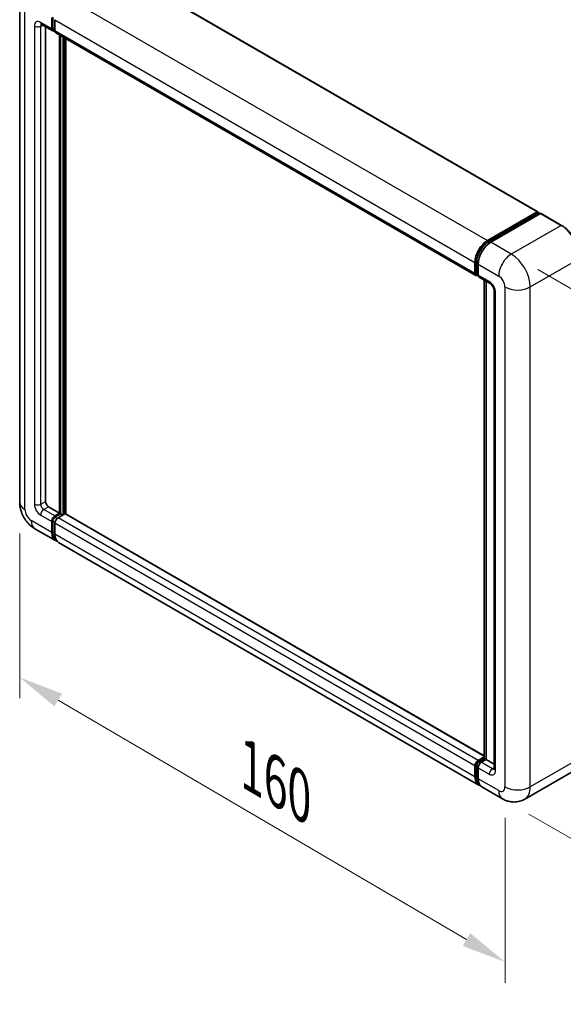
# Model space of a CAD drawing. Units: millimetres. Extents: x 0 to 7499, y 0 to 1124.
# Drawn here: x 792 to 914, y 178 to 398 of the extents above; entities that cross this region are included whole.
import ezdxf

# ---------------------------------------------------------------- set-up
doc = ezdxf.new("R2010")
doc.units = ezdxf.units.MM
doc.header["$LTSCALE"] = 4
doc.layers.get('Defpoints').update_dxf_attribs({"lineweight": 25})
for name, color, linetype, lineweight in [('Dimension (ISO)', 7, 'Continuous', 18), ('Visible (ISO)', 7, 'Continuous', 35), ('Visible Narrow (ISO)', 7, 'Continuous', 25)]:
    doc.layers.add(name, color=color, linetype=linetype, lineweight=lineweight)
doc.styles.add('Note Text (TK)', font='txt')
doc.dimstyles.new('Default - Method 1b (TK)', dxfattribs={"dimscale": 4, "dimtxt": 2.5, "dimasz": 2.5, "dimexe": 1, "dimexo": 1.5, "dimgap": 1, "dimtad": 1, "dimtoh": 1, "dimrnd": 1e-08, "dimdsep": 46, "dimtxsty": 'Note Text (TK)', "dimcen": 0.09, "dimdle": 5, "dimclrd": 100, "dimclre": 100, "dimclrt": 7, "dimadec": 1, "dimazin": 1, "dimtfac": 1, "dimtmove": 0, "dimatfit": 3, "dimfxl": 0, "dimtolj": 1, "dimlwd": -1, "dimlwe": -1, "dimarcsym": 0})

# ---------------------------------------------------------------- blocks, each defined once
blk = doc.blocks.new('*D25')
at = {"layer": 'Defpoints', "color": 0, "transparency": 16777216}
for p in [(792.07, 290.01), (900.72, 226.32), (900.72, 187.13)]:
    blk.add_point(p, dxfattribs=at)
at = {"layer": 'Dimension (ISO)', "color": 100, "transparency": 16777216}
for p, q in [((792.07, 283.05), (792.07, 246.18)), ((800.69, 245.76), (892.09, 192.19)), ((900.72, 219.37), (900.72, 182.49))]:
    blk.add_line(p, q, dxfattribs=at)
for points in [[(801.54, 247.2), (799.85, 244.32), (792.07, 250.82)], [(892.93, 193.62), (891.25, 190.75), (900.72, 187.13)]]:
    blk.add_solid(points, dxfattribs=at)
at = {"layer": 'Dimension (ISO)', "color": 7, "transparency": 16777216, "insert": (842.19, 231.87), "char_height": 10, "attachment_point": 4, "rotation": 329.6231, "style": 'Note Text (TK)'}
blk.add_mtext('\\A1;{\\Q-30.377;\\W0.813;\\H0.816x; \\fＭＳ Ｐゴシック|b0|i0;\\H10.0000;160}', dxfattribs=at)
blk = doc.blocks.new('*D26')
at = {"layer": 'Defpoints', "color": 0, "transparency": 16777216}
for p in [(902.13, 345.53), (900.13, 223.67), (993.47, 169.79)]:
    blk.add_point(p, dxfattribs=at)
at = {"layer": 'Dimension (ISO)', "color": 100, "transparency": 16777216}
for p, q in [((908.08, 342.1), (999.43, 289.35)), ((995.31, 281.64), (993.63, 179.78)), ((906.08, 220.24), (997.43, 167.5))]:
    blk.add_line(p, q, dxfattribs=at)
for points in [[(993.64, 281.67), (996.97, 281.62), (995.47, 291.64)], [(991.97, 179.81), (995.3, 179.76), (993.47, 169.79)]]:
    blk.add_solid(points, dxfattribs=at)
at = {"layer": 'Dimension (ISO)', "color": 7, "transparency": 16777216, "insert": (985.26, 217.95), "char_height": 10, "attachment_point": 4, "rotation": 89.0597, "style": 'Note Text (TK)'}
blk.add_mtext('\\A1;{\\Q29.060;\\W0.824;\\H0.816x; \\fＭＳ Ｐゴシック|b0|i0;\\H10.0000;149}', dxfattribs=at)

msp = doc.modelspace()

# ---------------------------------------------------------------- linework, layer by layer
at = {"layer": 'Visible (ISO)'}
for p, q in [((814.0357, 409.3132), (908.0809, 355.0162)), ((792.0666, 401.8683), (792.0666, 290.0082)), ((796.9808, 396.9197), (799.4557, 395.4909)), ((799.2486, 395.9487), (799.2486, 398.3981)), ((799.4607, 396.0711), (799.4607, 398.5206)), ((799.9557, 397.9899), (799.9557, 395.5404)), ((797.8344, 396.4269), (797.8344, 290.2123)), ((799.9557, 395.5486), (799.6057, 395.7507)), ((800.1628, 395.0826), (894.208, 340.7856)), ((801.0164, 287.5587), (801.0164, 394.5898)), ((801.2285, 287.4363), (801.2285, 394.4674)), ((802.4306, 287.3336), (802.4306, 393.7733)), ((896.8293, 348.5919), (907.9309, 355.0013)), ((896.8811, 348.2572), (908.1948, 354.7892)), ((908.1431, 354.8789), (908.1431, 354.7593)), ((908.3198, 354.7768), (908.638, 354.5931)), ((908.6734, 354.6135), (897.5365, 348.1836)), ((913.3946, 351.9723), (908.7984, 354.6259)), ((894.0009, 341.2434), (894.0009, 343.6929)), ((894.3166, 341.3659), (894.3166, 343.8153)), ((894.708, 343.2846), (894.708, 340.8351)), ((894.5348, 340.9434), (894.708, 340.8433)), ((894.9151, 340.3774), (897.39, 338.9485)), ((896.0844, 232.6712), (896.0844, 339.7023)), ((896.4758, 339.4763), (896.4758, 232.4452)), ((898.3042, 337.365), (898.3042, 230.404)), ((798.5415, 288.9876), (801.0164, 287.5587)), ((799.9557, 286.9464), (801.0164, 287.5587)), ((799.9557, 286.7014), (801.2285, 287.4363)), ((802.1478, 287.3954), (800.6628, 286.5381)), ((801.7235, 287.1505), (801.2285, 287.4363)), ((896.0844, 233.2626), (802.2978, 287.4103)), ((799.2486, 283.2721), (799.2486, 285.7216)), ((799.4607, 283.3946), (799.4607, 285.8441)), ((799.9557, 285.3134), (799.9557, 282.8639)), ((795.4808, 284.0946), (800.077, 281.441)), ((894.8293, 226.7357), (800.7841, 281.0328)), ((894.708, 232.2411), (896.0844, 233.0357)), ((894.7598, 231.9065), (896.0844, 232.6712)), ((896.4758, 232.4452), (895.4151, 231.8328)), ((896.1576, 232.6289), (896.0844, 232.6712)), ((896.1576, 232.6289), (896.4758, 232.4452)), ((896.4758, 232.4452), (898.3042, 231.3896)), ((894.0009, 228.5669), (894.0009, 231.0163)), ((894.3166, 228.6893), (894.3166, 231.1388)), ((894.708, 230.6081), (894.708, 228.1586)), ((916.2696, 230.0047), (905.1327, 223.5748)), ((900.1327, 223.6739), (895.5365, 226.3275))]:
    msp.add_line(p, q, dxfattribs=at)
for centre, major_axis, start_param, end_param in [((799.9557, 396.3569), (-0.5, -0.866), 5.49778714, 7.06858347), ((799.9557, 396.3569), (-0.35, -0.6062), 5.49778714, 6.28318531), ((800.6628, 395.9487), (-0.5, -0.866), 5.49778714, 6.28318531), ((907.9309, 354.7564), (0.15, 0.2598), 5.49778714, 7.06858347), ((908.3198, 354.5727), (-0.125, 0.2165), 5.49778714, 6.28318531), ((908.6734, 354.4094), (0.125, 0.2165), 0, 0.78539816), ((896.8293, 345.3259), (2, 3.4641), 0.78539816, 2.35619449), ((897.5365, 344.9176), (-2, -3.4641), 3.92699082, 5.49778714), ((894.708, 341.6516), (-0.5, -0.866), 5.49778714, 7.06858347), ((895.4151, 341.2434), (-0.5, -0.866), 5.49778714, 6.28318531), ((798.5415, 289.8041), (0.5, -0.866), 3.92699082, 5.49778714), ((799.9557, 286.1299), (0.5, 0.866), 0.78539816, 2.35619449), ((799.9557, 286.1299), (0.35, 0.6062), 0.78539816, 2.35619449), ((800.6628, 285.7216), (-0.5, -0.866), 3.92699082, 5.49778714), ((802.1478, 287.1505), (0.15, 0.2598), 0, 0.78539816), ((802.077, 284.9051), (-2, -3.4641), 5.49778714, 6.46089591), ((802.077, 284.9051), (-1.85, -3.2043), 5.49778714, 6.25355893), ((802.7841, 284.4969), (-2, -3.4641), 5.49778714, 6.28318531), ((894.708, 231.4246), (0.5, 0.866), 0.78539816, 2.35619449), ((895.4151, 231.0163), (-0.5, -0.866), 3.92699082, 5.49778714), ((896.8293, 230.1998), (-2, -3.4641), 5.49778714, 6.46089591), ((897.5365, 229.7916), (-2, -3.4641), 5.49778714, 6.28318531)]:
    msp.add_ellipse(centre, major_axis=major_axis, ratio=0.57735027, start_param=start_param, end_param=end_param, dxfattribs=at)
for points, knots in [([(796.8409, 396.9788), (796.8409, 396.9788), (796.8425, 396.9786), (796.8532, 396.9765), (796.8694, 396.9723), (796.9159, 396.954), (796.9461, 396.9398), (796.9808, 396.9197)], [5.902696792, 5.902696792, 5.902696792, 5.902696792, 5.969026042, 5.969026042, 6.126105675, 6.126105675, 6.283185307, 6.283185307, 6.283185307, 6.283185307]), ([(917.5854, 344.7135), (917.5854, 345.2278), (917.5151, 345.7774), (917.2437, 346.8986), (917.0426, 347.47), (916.5292, 348.5823), (916.217, 349.1231), (915.5103, 350.124), (915.1161, 350.5838), (914.2808, 351.3794), (913.84, 351.7151), (913.3946, 351.9723)], [1.57079633, 1.57079633, 1.57079633, 1.57079633, 1.88495559, 1.88495559, 2.19911486, 2.19911486, 2.51327412, 2.51327412, 2.82743339, 2.82743339, 3.14159265, 3.14159265, 3.14159265, 3.14159265]), ([(894.3166, 343.8153), (894.3166, 344.133), (894.36, 344.4704), (894.5261, 345.1567), (894.6489, 345.5055), (894.9621, 346.1841), (895.1525, 346.5138), (895.5835, 347.1243), (895.8242, 347.4051), (896.3355, 347.8921), (896.606, 348.0984), (896.8811, 348.2572)], [3.14159265, 3.14159265, 3.14159265, 3.14159265, 3.45575192, 3.45575192, 3.76991118, 3.76991118, 4.08407045, 4.08407045, 4.39822972, 4.39822972, 4.71238898, 4.71238898, 4.71238898, 4.71238898]), ([(894.5348, 340.9434), (894.5034, 340.9615), (894.4745, 340.984), (894.4246, 341.0345), (894.4034, 341.0625), (894.3689, 341.1209), (894.3555, 341.1511), (894.3349, 341.2122), (894.3278, 341.243), (894.3187, 341.3046), (894.3166, 341.3353), (894.3166, 341.3659)], [2.35619449, 2.35619449, 2.35619449, 2.35619449, 2.513274123, 2.513274123, 2.670353756, 2.670353756, 2.827433388, 2.827433388, 2.984513021, 2.984513021, 3.141592654, 3.141592654, 3.141592654, 3.141592654]), ([(897.39, 338.9485), (897.4358, 338.9221), (897.4895, 338.8854), (897.608, 338.7883), (897.6733, 338.7262), (897.8066, 338.5787), (897.8744, 338.4918), (898.0018, 338.302), (898.0609, 338.1984), (898.1612, 337.9892), (898.2024, 337.8836), (898.2627, 337.687), (898.2825, 337.5957), (898.301, 337.459), (898.3042, 337.408), (898.3042, 337.365)], [3.14159265, 3.14159265, 3.14159265, 3.14159265, 3.34831632, 3.34831632, 3.57177779, 3.57177779, 3.8108324, 3.8108324, 4.05880671, 4.05880671, 4.30647121, 4.30647121, 4.54413512, 4.54413512, 4.71238898, 4.71238898, 4.71238898, 4.71238898]), ([(795.4808, 284.0946), (795.0186, 284.3615), (794.6288, 284.6671), (793.9411, 285.3222), (793.6436, 285.6729), (793.1204, 286.4139), (792.895, 286.8044), (792.5148, 287.628), (792.3599, 288.061), (792.1364, 288.9841), (792.0666, 289.4745), (792.0666, 290.0082)], [3.14159265, 3.14159265, 3.14159265, 3.14159265, 3.45575192, 3.45575192, 3.76991118, 3.76991118, 4.08407045, 4.08407045, 4.39822972, 4.39822972, 4.71238898, 4.71238898, 4.71238898, 4.71238898]), ([(894.3166, 231.1388), (894.3166, 231.2), (894.3248, 231.2606), (894.3536, 231.3797), (894.3744, 231.4382), (894.4264, 231.551), (894.4577, 231.6053), (894.5294, 231.7067), (894.5697, 231.7539), (894.6584, 231.8385), (894.7068, 231.8759), (894.7598, 231.9065)], [3.14159265, 3.14159265, 3.14159265, 3.14159265, 3.45575192, 3.45575192, 3.76991118, 3.76991118, 4.08407045, 4.08407045, 4.39822972, 4.39822972, 4.71238898, 4.71238898, 4.71238898, 4.71238898]), ([(898.3042, 230.404), (898.3042, 230.3638), (898.3014, 230.3306), (898.294, 230.2812), (898.2895, 230.265), (898.286, 230.2547), (898.2854, 230.2533), (898.2854, 230.2533)], [4.71238898, 4.71238898, 4.71238898, 4.71238898, 4.869468613, 4.869468613, 5.026548246, 5.026548246, 5.092877496, 5.092877496, 5.092877496, 5.092877496]), ([(894.9026, 227.0805), (894.8863, 227.0956), (894.8703, 227.111), (894.7644, 227.2182), (894.6851, 227.3223), (894.5497, 227.5509), (894.4936, 227.6755), (894.4044, 227.9409), (894.3713, 228.0818), (894.3274, 228.3766), (894.3166, 228.5305), (894.3166, 228.6893)], [2.486038708, 2.486038708, 2.486038708, 2.486038708, 2.513274123, 2.513274123, 2.670353756, 2.670353756, 2.827433388, 2.827433388, 2.984513021, 2.984513021, 3.141592654, 3.141592654, 3.141592654, 3.141592654]), ([(905.1327, 223.5748), (904.7661, 223.3632), (904.3707, 223.2033), (903.5817, 222.997), (903.1892, 222.9496), (902.4481, 222.9415), (902.0992, 222.9798), (901.4548, 223.1101), (901.1588, 223.2018), (900.6134, 223.417), (900.3638, 223.5404), (900.1327, 223.6739)], [5.497787144, 5.497787144, 5.497787144, 5.497787144, 5.654866776, 5.654866776, 5.811946409, 5.811946409, 5.969026042, 5.969026042, 6.126105675, 6.126105675, 6.283185307, 6.283185307, 6.283185307, 6.283185307])]:
    msp.add_open_spline(points, degree=3, knots=knots, dxfattribs=at)
at = {"layer": 'Visible Narrow (ISO)'}
for p, q in [((813.8857, 409.2984), (907.9309, 355.0013)), ((802.7841, 402.8889), (896.8293, 348.5919)), ((793.2382, 288.3752), (793.2382, 400.2353)), ((795.3595, 396.561), (795.3595, 289.6)), ((799.2486, 395.9487), (796.7737, 397.3775)), ((796.7737, 396.561), (797.188, 396.8002)), ((796.7737, 289.6), (796.7737, 396.561)), ((799.9557, 397.9899), (894.0009, 343.6929)), ((799.9557, 395.7854), (799.4607, 396.0711)), ((799.9557, 395.5404), (894.0009, 341.2434)), ((801.7588, 394.1612), (801.7588, 287.1709)), ((802.1124, 287.375), (802.1124, 393.957)), ((897.0061, 348.2448), (908.3198, 354.7768)), ((908.6734, 354.6135), (913.2696, 351.9599)), ((913.2696, 351.9599), (902.1327, 345.53)), ((897.0061, 348.2448), (897.3317, 348.0568)), ((902.1327, 345.53), (897.5365, 348.1836)), ((894.3898, 341.2638), (894.3898, 343.7133)), ((894.3898, 343.7133), (894.7154, 343.5253)), ((906.3753, 338.1815), (917.5122, 344.6114)), ((894.708, 343.2846), (899.3042, 340.631)), ((894.3898, 341.2638), (894.708, 341.0801)), ((897.1829, 339.4063), (894.708, 340.8351)), ((896.1576, 232.6289), (896.1576, 339.66)), ((900.7184, 338.1815), (900.7184, 226.3215)), ((906.3753, 226.3215), (906.3753, 338.1815)), ((898.5971, 229.9957), (898.5971, 336.9568)), ((796.7737, 289.6), (797.8344, 290.2123)), ((797.4808, 288.3752), (798.5415, 288.9876)), ((796.7737, 287.1505), (799.2486, 285.7216)), ((799.9557, 286.9464), (797.4808, 288.3752)), ((800.4759, 286.4011), (799.9557, 286.7014)), ((894.708, 232.2411), (800.6628, 286.5381)), ((896.0844, 233.1611), (802.1478, 287.3954)), ((799.2486, 283.2721), (794.6524, 285.9257)), ((799.9809, 285.5438), (799.4607, 285.8441)), ((894.0009, 231.0163), (799.9557, 285.3134)), ((799.9557, 283.1088), (799.4607, 283.3946)), ((894.0009, 228.5669), (799.9557, 282.8639)), ((894.8848, 231.8941), (896.1576, 232.6289)), ((894.8848, 231.8941), (895.2282, 231.6958)), ((897.89, 230.404), (895.4151, 231.8328)), ((917.5122, 232.7514), (906.3753, 226.3215)), ((894.3898, 228.5873), (894.3898, 231.0368)), ((894.3898, 231.0368), (894.7332, 230.8385)), ((894.708, 230.6081), (897.1829, 229.1792)), ((897.89, 230.404), (898.3042, 230.6431)), ((894.3898, 228.5873), (894.708, 228.4036)), ((899.3042, 225.505), (894.708, 228.1586))]:
    msp.add_line(p, q, dxfattribs=at)
for centre, major_axis, start_param, end_param in [((796.7737, 395.7445), (-1, 1.7321), 5.49778714, 7.06858347), ((796.0666, 396.9693), (-1, 0), 0.78539816, 2.35619449), ((797.4808, 397.7858), (-0.5, -0.866), 5.49778714, 6.28318531), ((797.4808, 396.1528), (-0.5, 0.866), 0.16790573, 0.78539816), ((913.2696, 351.7558), (0.125, 0.2165), 0, 0.78539816), ((913.2696, 347.0609), (3, -5.1962), 0.78539816, 2.35619449), ((897.0061, 345.2238), (1.85, 3.2043), 0.78539816, 2.35619449), ((897.0061, 348.0407), (-0.125, 0.2165), 5.49778714, 6.28318531), ((894.5666, 343.8153), (-0.25, 0), 0, 0.78539816), ((902.1327, 342.264), (2, 3.4641), 0.78539816, 2.35619449), ((902.1327, 340.631), (-3, 5.1962), 3.92699082, 5.49778714), ((894.5666, 341.3659), (-0.25, 0), 0, 0.78539816), ((894.8848, 341.5496), (-0.35, -0.6062), 5.49778714, 6.28318531), ((897.89, 339.8145), (-0.5, -0.866), 5.49778714, 6.28318531), ((897.1829, 337.7733), (-1, 1.7321), 3.92699082, 5.49778714), ((899.3042, 338.998), (1, -1.7321), 0.78539816, 2.35619449), ((899.3042, 337.365), (-1, 0), 0, 0.78539816), ((903.5469, 339.8145), (4, 0), 3.92699082, 5.49778714), ((796.0666, 290.0082), (-4, 0), 0, 0.78539816), ((796.7737, 288.7835), (1, -1.7321), 3.92699082, 5.49778714), ((796.0666, 290.0082), (-1, 0), 0.78539816, 2.35619449), ((797.4808, 289.1917), (-0.5, 0.866), 0.78539816, 2.35619449), ((794.6524, 287.5587), (-1, 1.7321), 0.78539816, 2.35619449), ((797.4808, 287.5587), (-0.5, -0.866), 3.92699082, 5.49778714), ((797.4808, 287.5587), (-2, -3.4641), 5.49778714, 6.28318531), ((800.4861, 285.8237), (-0.35, -0.6062), 4.0327783, 5.39199966), ((894.8848, 231.3225), (0.35, 0.6062), 0.78539816, 2.35619449), ((894.8848, 231.69), (-0.125, 0.2165), 5.49778714, 6.28318531), ((894.5666, 231.1388), (-0.25, 0), 0, 0.78539816), ((897.89, 229.5875), (-0.5, -0.866), 3.92699082, 5.49778714), ((897.1829, 230.8122), (1, -1.7321), 5.49778714, 7.06858347), ((897.89, 231.2205), (0.5, -0.866), 5.49778714, 6.11527958), ((899.3042, 230.404), (-1, 0), 0, 0.78539816), ((894.5666, 228.6893), (-0.25, 0), 0, 0.78539816), ((897.0061, 230.0978), (-1.85, -3.2043), 5.49778714, 6.13162893), ((899.3042, 227.138), (1, -1.7321), 5.49778714, 7.06858347), ((902.1327, 227.138), (-2, -3.4641), 5.49778714, 6.28318531), ((903.5469, 227.9545), (4, 0), 3.92699082, 5.49778714), ((902.1327, 228.771), (3, -5.1962), 0, 0.78539816)]:
    msp.add_ellipse(centre, major_axis=major_axis, ratio=0.57735027, start_param=start_param, end_param=end_param, dxfattribs=at)

# ---------------------------------------------------------------- dimensions: what is measured, and where the dimension line sits
at = {"layer": 'Dimension (ISO)', "color": 100}
for base, p1, p2, angle, text, override, picture, middle in [((993.4707, 169.7851), (902.1327, 345.53), (900.1327, 223.6739), 89.0597, '{\\Q29.060;\\W0.824;\\H0.816x; \\fＭＳ Ｐゴシック|b0|i0;\\H10.0000;149}', {"dimgap": 1, "dimtoh": 0, "dimdec": 2, "dimlfac": 1.213198, "dimtol": 0, "dimlim": 0, "dimtp": 0, "dimtm": 0, "dimtdec": 2, "dimtofl": 0, "dimatfit": 1}, '*D26', (994.4707, 230.7132)), ((900.7184, 187.1297), (792.0666, 290.0082), (900.7184, 226.3215), 149.623112, '{\\Q-30.377;\\W0.813;\\H0.816x; \\fＭＳ Ｐゴシック|b0|i0;\\H10.0000;160}', {"dimgap": 1, "dimtoh": 0, "dimdec": 2, "dimlfac": 1.229405, "dimtol": 0, "dimlim": 0, "dimtp": 0, "dimtm": 0, "dimtdec": 2, "dimtofl": 0, "dimatfit": 1}, '*D25', (846.3925, 218.973))]:
    dim = msp.add_linear_dim(base=base, p1=p1, p2=p2, angle=angle, text=text, dimstyle='Default - Method 1b (TK)', override=override, dxfattribs=at)
    dim.commit()
    dim.dimension.update_dxf_attribs({"geometry": picture, "text_midpoint": middle, "dimtype": 160})

doc.saveas('drawing.dxf')
